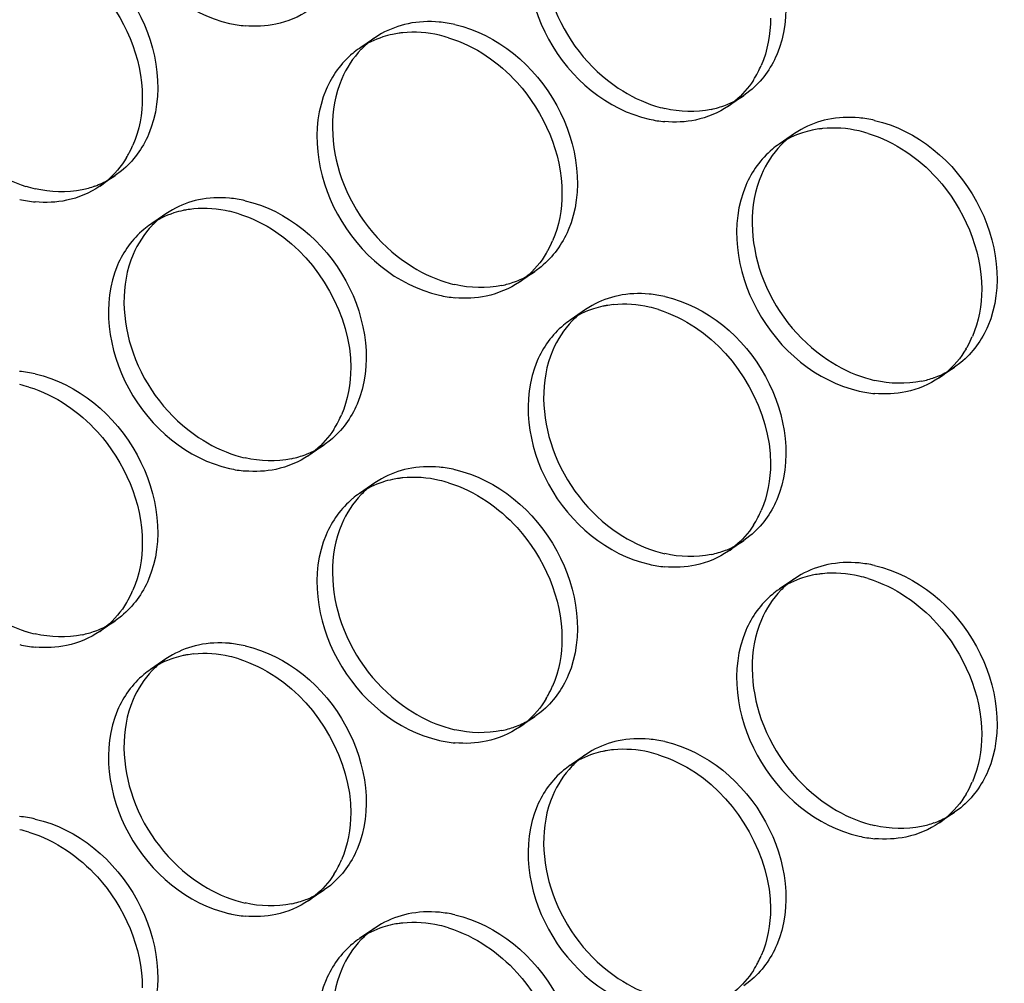
# Model space of a CAD drawing. Units: millimetres. Extents: x -1 to 2971, y -1 to 2101.
# Drawn here: x 2409 to 2425, y 1527 to 1542 of the extents above; entities that cross this region are included whole.
import ezdxf

# ---------------------------------------------------------------- set-up
doc = ezdxf.new("R2010")
doc.units = ezdxf.units.MM
doc.header["$LTSCALE"] = 163.35
doc.layers.add('PANEL_9SX_2KDXF_CONTINUOUS_LINE', color=7, linetype='CONTINUOUS')

msp = doc.modelspace()

# ---------------------------------------------------------------- linework, layer by layer
at = {"layer": 'PANEL_9SX_2KDXF_CONTINUOUS_LINE', "color": 6, "linetype": 'Continuous'}
for p, q in [((2415.137, 1542.038), (2415.031, 1541.972)), ((2415.031, 1541.972), (2414.781, 1541.8)), ((2420.97, 1541.043), (2420.72, 1540.872)), ((2421.068, 1541.117), (2420.97, 1541.043)), ((2421.786, 1540.43), (2421.536, 1540.259)), ((2421.892, 1540.496), (2421.786, 1540.43)), ((2410.951, 1539.828), (2410.852, 1539.754)), ((2410.852, 1539.754), (2410.602, 1539.582)), ((2411.668, 1539.139), (2411.418, 1538.968)), ((2411.772, 1539.204), (2411.668, 1539.139)), ((2417.607, 1538.212), (2417.357, 1538.041)), ((2417.706, 1538.287), (2417.607, 1538.212)), ((2418.423, 1537.598), (2418.173, 1537.426)), ((2418.527, 1537.663), (2418.423, 1537.598)), ((2424.362, 1536.67), (2424.112, 1536.499)), ((2424.461, 1536.745), (2424.362, 1536.67)), ((2414.314, 1535.495), (2414.215, 1535.421)), ((2414.215, 1535.421), (2413.965, 1535.25)), ((2415.137, 1534.874), (2415.031, 1534.808)), ((2415.031, 1534.808), (2414.781, 1534.636)), ((2421.068, 1533.954), (2420.97, 1533.88)), ((2420.97, 1533.88), (2420.72, 1533.708)), ((2421.786, 1533.266), (2421.536, 1533.095)), ((2421.892, 1533.332), (2421.786, 1533.266)), ((2410.951, 1532.665), (2410.852, 1532.59)), ((2410.852, 1532.59), (2410.602, 1532.418)), ((2411.772, 1532.041), (2411.668, 1531.975)), ((2411.668, 1531.975), (2411.418, 1531.804)), ((2417.607, 1531.048), (2417.357, 1530.877)), ((2417.706, 1531.123), (2417.607, 1531.048)), ((2418.423, 1530.434), (2418.173, 1530.262)), ((2418.527, 1530.499), (2418.423, 1530.434)), ((2424.362, 1529.507), (2424.112, 1529.335)), ((2424.461, 1529.581), (2424.362, 1529.507)), ((2414.215, 1528.257), (2413.965, 1528.086)), ((2414.314, 1528.331), (2414.215, 1528.257)), ((2415.031, 1527.644), (2414.781, 1527.473)), ((2415.137, 1527.71), (2415.031, 1527.644)), ((2421.068, 1526.79), (2420.97, 1526.716))]:
    msp.add_line(p, q, dxfattribs=at)
at = {"layer": 'PANEL_9SX_2KDXF_CONTINUOUS_LINE', "color": 7, "linetype": 'Continuous'}
for centre, radius, start, end in [((2413.112, 1544.043), 1.887, 257.1039, 264.8313), ((2415.626, 1540.536), 1.523, 101.8553, 107.8892), ((2415.638, 1540.482), 1.578, 97.983, 101.8518), ((2415.646, 1540.428), 1.633, 95.8503, 97.9929), ((2415.615, 1540.03), 2.034, 72.7827, 77.1083), ((2415.592, 1540.615), 1.436, 124.4054, 129.7853), ((2419.744, 1542.173), 1.638, 332.4208, 336.7923), ((2419.788, 1542.15), 1.589, 327.2274, 332.4227), ((2419.917, 1542.044), 1.42, 304.4054, 309.7853), ((2419.867, 1542.501), 1.887, 257.1039, 264.8313), ((2422.381, 1538.994), 1.523, 101.8553, 107.8892), ((2422.393, 1538.941), 1.578, 97.983, 101.8518), ((2422.401, 1538.886), 1.633, 95.8503, 97.9929), ((2422.37, 1538.489), 2.034, 72.7827, 77.1083), ((2409.621, 1540.895), 1.649, 331.0279, 336.7989), ((2422.347, 1539.074), 1.436, 124.4054, 129.7853), ((2409.658, 1540.875), 1.607, 328.9511, 331.0103), ((2409.79, 1540.767), 1.436, 304.4054, 309.7853), ((2409.74, 1541.23), 1.909, 257.1047, 264.7443), ((2412.254, 1537.717), 1.507, 101.8557, 107.7615), ((2412.262, 1537.681), 1.544, 99.838, 101.8624), ((2412.271, 1537.624), 1.601, 95.5658, 99.8244), ((2412.242, 1537.217), 2.013, 72.7346, 77.1077), ((2412.22, 1537.796), 1.42, 124.4054, 129.7853), ((2416.376, 1539.353), 1.649, 331.0279, 336.7989), ((2416.413, 1539.333), 1.607, 328.9511, 331.0103), ((2416.545, 1539.226), 1.436, 304.4054, 309.7853), ((2416.495, 1539.689), 1.909, 257.1047, 264.7443), ((2419.009, 1536.176), 1.507, 101.8557, 107.7615), ((2419.017, 1536.139), 1.544, 99.838, 101.8624), ((2419.026, 1536.083), 1.601, 95.5658, 99.8244), ((2418.997, 1535.675), 2.013, 72.7346, 77.1077), ((2418.975, 1536.255), 1.42, 124.4054, 129.7853), ((2423.131, 1537.812), 1.649, 331.0279, 336.7989), ((2423.168, 1537.791), 1.607, 328.9511, 331.0103), ((2423.3, 1537.684), 1.436, 304.4054, 309.7853), ((2408.86, 1534.408), 2.034, 72.7827, 77.1083), ((2423.25, 1538.147), 1.909, 257.1047, 264.7443), ((2412.989, 1536.551), 1.638, 332.4208, 336.7923), ((2413.033, 1536.528), 1.589, 327.2274, 332.4227), ((2413.162, 1536.422), 1.42, 304.4054, 309.7853), ((2413.112, 1536.879), 1.887, 257.1039, 264.8313), ((2415.626, 1533.372), 1.523, 101.8553, 107.8892), ((2415.638, 1533.318), 1.578, 97.983, 101.8518), ((2415.646, 1533.264), 1.633, 95.8503, 97.9929), ((2415.615, 1532.866), 2.034, 72.7827, 77.1083), ((2415.592, 1533.452), 1.436, 124.4054, 129.7853), ((2419.788, 1534.986), 1.589, 327.2274, 332.4227), ((2419.744, 1535.009), 1.638, 332.4208, 336.7923), ((2419.917, 1534.88), 1.42, 304.4054, 309.7853), ((2419.867, 1535.337), 1.887, 257.1039, 264.8313), ((2422.381, 1531.83), 1.523, 101.8553, 107.8892), ((2422.393, 1531.777), 1.578, 97.983, 101.8518), ((2422.401, 1531.722), 1.633, 95.8503, 97.9929), ((2422.37, 1531.325), 2.034, 72.7827, 77.1083), ((2409.621, 1533.731), 1.649, 331.0279, 336.7989), ((2422.347, 1531.91), 1.436, 124.4054, 129.7853), ((2409.658, 1533.711), 1.607, 328.9511, 331.0103), ((2409.79, 1533.603), 1.436, 304.4054, 309.7853), ((2409.74, 1534.066), 1.909, 257.1047, 264.7443), ((2412.254, 1530.553), 1.507, 101.8557, 107.7615), ((2412.262, 1530.517), 1.544, 99.838, 101.8624), ((2412.271, 1530.461), 1.601, 95.5658, 99.8244), ((2412.242, 1530.053), 2.013, 72.7346, 77.1077), ((2412.22, 1530.632), 1.42, 124.4054, 129.7853), ((2416.376, 1532.189), 1.649, 331.0279, 336.7989), ((2416.413, 1532.169), 1.607, 328.9511, 331.0103), ((2416.545, 1532.062), 1.436, 304.4054, 309.7853), ((2416.495, 1532.525), 1.909, 257.1047, 264.7443), ((2419.009, 1529.012), 1.507, 101.8557, 107.7615), ((2419.017, 1528.975), 1.544, 99.838, 101.8624), ((2419.026, 1528.919), 1.601, 95.5658, 99.8244), ((2418.997, 1528.511), 2.013, 72.7346, 77.1077), ((2418.975, 1529.091), 1.42, 124.4054, 129.7853), ((2423.131, 1530.648), 1.649, 331.0279, 336.7989), ((2423.168, 1530.628), 1.607, 328.9511, 331.0103), ((2423.3, 1530.52), 1.436, 304.4054, 309.7853), ((2408.86, 1527.244), 2.034, 72.7827, 77.1083), ((2423.25, 1530.983), 1.909, 257.1047, 264.7443), ((2412.989, 1529.387), 1.638, 332.4208, 336.7923), ((2413.033, 1529.364), 1.589, 327.2274, 332.4227), ((2413.162, 1529.258), 1.42, 304.4054, 309.7853), ((2413.112, 1529.715), 1.887, 257.1039, 264.8313), ((2415.646, 1526.1), 1.633, 95.8503, 97.9929), ((2415.626, 1526.208), 1.523, 101.8553, 107.8892), ((2415.638, 1526.155), 1.578, 97.983, 101.8518), ((2415.615, 1525.703), 2.034, 72.7827, 77.1083), ((2415.592, 1526.288), 1.436, 124.4054, 129.7853), ((2419.788, 1527.822), 1.589, 327.2274, 332.4227), ((2419.744, 1527.845), 1.638, 332.4208, 336.7923)]:
    msp.add_arc(centre, radius, start, end, dxfattribs=at)
at = {"layer": 'PANEL_9SX_2KDXF_CONTINUOUS_LINE', "color": 6, "linetype": 'Continuous'}
for centre, radius, start, end in [((2415.893, 1540.324), 1.909, 77.1047, 84.7443), ((2415.859, 1540.768), 1.461, 131.8482, 135.85), ((2415.845, 1540.784), 1.44, 129.7904, 131.843), ((2415.842, 1540.787), 1.436, 124.4054, 129.7853), ((2420.163, 1542.222), 1.428, 299.5857, 304.4027), ((2420.145, 1542.795), 2.013, 252.7346, 257.1077), ((2420.136, 1542.286), 1.498, 281.8448, 291.0336), ((2420.151, 1542.243), 1.453, 291.059, 299.5665), ((2422.648, 1538.782), 1.909, 77.1047, 84.7443), ((2422.597, 1539.245), 1.436, 124.4054, 129.7853), ((2422.614, 1539.227), 1.461, 131.8482, 135.85), ((2422.6, 1539.243), 1.44, 129.7904, 131.843), ((2410.023, 1540.969), 1.472, 289.9537, 299.6443), ((2410.036, 1540.945), 1.444, 299.672, 304.4028), ((2410.018, 1541.524), 2.034, 252.7827, 257.1083), ((2410.007, 1541.013), 1.517, 281.8486, 289.9396), ((2412.52, 1537.51), 1.887, 77.1039, 84.8313), ((2412.47, 1537.967), 1.42, 124.4054, 129.7853), ((2412.487, 1537.949), 1.446, 131.8991, 135.9735), ((2412.472, 1537.965), 1.424, 129.7904, 131.8938), ((2416.791, 1539.404), 1.444, 299.672, 304.4028), ((2416.773, 1539.982), 2.034, 252.7827, 257.1083), ((2416.762, 1539.471), 1.517, 281.8486, 289.9396), ((2416.778, 1539.428), 1.472, 289.9537, 299.6443), ((2419.275, 1535.968), 1.887, 77.1039, 84.8313), ((2419.225, 1536.426), 1.42, 124.4054, 129.7853), ((2419.242, 1536.407), 1.446, 131.8991, 135.9735), ((2419.227, 1536.423), 1.424, 129.7904, 131.8938), ((2409.138, 1534.701), 1.909, 77.1047, 84.7443), ((2423.533, 1537.886), 1.472, 289.9537, 299.6443), ((2423.546, 1537.862), 1.444, 299.672, 304.4028), ((2423.528, 1538.44), 2.034, 252.7827, 257.1083), ((2423.517, 1537.929), 1.517, 281.8486, 289.9396), ((2413.396, 1536.621), 1.453, 291.059, 299.5665), ((2413.408, 1536.6), 1.428, 299.5857, 304.4027), ((2413.39, 1537.172), 2.013, 252.7346, 257.1077), ((2413.381, 1536.664), 1.498, 281.8448, 291.0336), ((2415.893, 1533.16), 1.909, 77.1047, 84.7443), ((2415.859, 1533.604), 1.461, 131.8482, 135.85), ((2415.845, 1533.62), 1.44, 129.7904, 131.843), ((2415.842, 1533.623), 1.436, 124.4054, 129.7853), ((2420.151, 1535.079), 1.453, 291.059, 299.5665), ((2420.163, 1535.058), 1.428, 299.5857, 304.4027), ((2420.145, 1535.631), 2.013, 252.7346, 257.1077), ((2420.136, 1535.122), 1.498, 281.8448, 291.0336), ((2422.648, 1531.618), 1.909, 77.1047, 84.7443), ((2422.597, 1532.081), 1.436, 124.4054, 129.7853), ((2422.614, 1532.063), 1.461, 131.8482, 135.85), ((2422.6, 1532.079), 1.44, 129.7904, 131.843), ((2410.023, 1533.806), 1.472, 289.9537, 299.6443), ((2410.036, 1533.781), 1.444, 299.672, 304.4028), ((2410.018, 1534.36), 2.034, 252.7827, 257.1083), ((2410.007, 1533.849), 1.517, 281.8486, 289.9396), ((2412.52, 1530.346), 1.887, 77.1039, 84.8313), ((2412.487, 1530.785), 1.446, 131.8991, 135.9735), ((2412.472, 1530.801), 1.424, 129.7904, 131.8938), ((2412.47, 1530.803), 1.42, 124.4054, 129.7853), ((2416.791, 1532.24), 1.444, 299.672, 304.4028), ((2416.778, 1532.264), 1.472, 289.9537, 299.6443), ((2416.773, 1532.818), 2.034, 252.7827, 257.1083), ((2416.762, 1532.307), 1.517, 281.8486, 289.9396), ((2419.275, 1528.804), 1.887, 77.1039, 84.8313), ((2419.225, 1529.262), 1.42, 124.4054, 129.7853), ((2419.242, 1529.243), 1.446, 131.8991, 135.9735), ((2419.227, 1529.259), 1.424, 129.7904, 131.8938), ((2423.546, 1530.698), 1.444, 299.672, 304.4028), ((2409.138, 1527.537), 1.909, 77.1047, 84.7443), ((2423.528, 1531.277), 2.034, 252.7827, 257.1083), ((2423.517, 1530.766), 1.517, 281.8486, 289.9396), ((2423.533, 1530.722), 1.472, 289.9537, 299.6443), ((2413.408, 1529.436), 1.428, 299.5857, 304.4027), ((2413.39, 1530.008), 2.013, 252.7346, 257.1077), ((2413.381, 1529.5), 1.498, 281.8448, 291.0336), ((2413.396, 1529.457), 1.453, 291.059, 299.5665), ((2415.893, 1525.996), 1.909, 77.1047, 84.7443), ((2415.845, 1526.456), 1.44, 129.7904, 131.843), ((2415.842, 1526.459), 1.436, 124.4054, 129.7853), ((2415.859, 1526.44), 1.461, 131.8482, 135.85)]:
    msp.add_arc(centre, radius, start, end, dxfattribs=at)
at = {"layer": 'PANEL_9SX_2KDXF_CONTINUOUS_LINE', "color": 7, "linetype": 'Continuous'}
for points, knots in [([(2410.888, 1545.476), (2410.627, 1544.866), (2410.843, 1543.325), (2412.018, 1542.357), (2412.691, 1542.203)], [0, 0, 0, 0, 0.489929, 1, 1, 1, 1]), ([(2417.643, 1543.935), (2417.382, 1543.325), (2417.598, 1541.783), (2418.773, 1540.815), (2419.446, 1540.661)], [0, 0, 0, 0, 0.489929, 1, 1, 1, 1]), ([(2410.069, 1543.223), (2410.251, 1543.102), (2410.903, 1542.538), (2411.287, 1541.652), (2411.287, 1541.011)], [0, 0, 0, 0, 0.254534, 1, 1, 1, 1]), ([(2416.824, 1541.682), (2417.006, 1541.56), (2417.658, 1540.996), (2418.042, 1540.111), (2418.042, 1539.47)], [0, 0, 0, 0, 0.254534, 1, 1, 1, 1]), ([(2414.246, 1541.138), (2413.981, 1540.521), (2414.2, 1538.962), (2415.387, 1537.983), (2416.069, 1537.828)], [0, 0, 0, 0, 0.489929, 1, 1, 1, 1]), ([(2423.579, 1540.14), (2423.761, 1540.019), (2424.413, 1539.455), (2424.797, 1538.569), (2424.797, 1537.928)], [0, 0, 0, 0, 0.254534, 1, 1, 1, 1]), ([(2421.001, 1539.596), (2420.736, 1538.979), (2420.955, 1537.42), (2422.142, 1536.442), (2422.824, 1536.286)], [0, 0, 0, 0, 0.489929, 1, 1, 1, 1]), ([(2410.888, 1538.313), (2410.627, 1537.703), (2410.843, 1536.161), (2412.018, 1535.193), (2412.691, 1535.039)], [0, 0, 0, 0, 0.489929, 1, 1, 1, 1]), ([(2417.643, 1536.771), (2417.382, 1536.161), (2417.598, 1534.619), (2418.773, 1533.651), (2419.446, 1533.498)], [0, 0, 0, 0, 0.489929, 1, 1, 1, 1]), ([(2410.069, 1536.059), (2410.251, 1535.938), (2410.903, 1535.374), (2411.287, 1534.489), (2411.287, 1533.848)], [0, 0, 0, 0, 0.254534, 1, 1, 1, 1]), ([(2416.824, 1534.518), (2417.006, 1534.396), (2417.658, 1533.832), (2418.042, 1532.947), (2418.042, 1532.306)], [0, 0, 0, 0, 0.254534, 1, 1, 1, 1]), ([(2414.246, 1533.974), (2413.981, 1533.357), (2414.2, 1531.798), (2415.387, 1530.819), (2416.069, 1530.664)], [0, 0, 0, 0, 0.489929, 1, 1, 1, 1]), ([(2423.579, 1532.976), (2423.761, 1532.855), (2424.413, 1532.291), (2424.797, 1531.405), (2424.797, 1530.764)], [0, 0, 0, 0, 0.254534, 1, 1, 1, 1]), ([(2421.001, 1532.432), (2420.736, 1531.815), (2420.955, 1530.256), (2422.142, 1529.278), (2422.824, 1529.122)], [0, 0, 0, 0, 0.489929, 1, 1, 1, 1]), ([(2410.888, 1531.149), (2410.627, 1530.539), (2410.843, 1528.997), (2412.018, 1528.029), (2412.691, 1527.875)], [0, 0, 0, 0, 0.489929, 1, 1, 1, 1]), ([(2417.643, 1529.607), (2417.382, 1528.997), (2417.598, 1527.455), (2418.773, 1526.488), (2419.446, 1526.334)], [0, 0, 0, 0, 0.489929, 1, 1, 1, 1]), ([(2410.069, 1528.895), (2410.251, 1528.774), (2410.903, 1528.21), (2411.287, 1527.325), (2411.287, 1526.684)], [0, 0, 0, 0, 0.254534, 1, 1, 1, 1]), ([(2416.824, 1527.354), (2417.006, 1527.232), (2417.658, 1526.669), (2418.042, 1525.783), (2418.042, 1525.142)], [0, 0, 0, 0, 0.254534, 1, 1, 1, 1]), ([(2414.246, 1526.81), (2413.981, 1526.193), (2414.2, 1524.634), (2415.387, 1523.656), (2416.069, 1523.5)], [0, 0, 0, 0, 0.489929, 1, 1, 1, 1])]:
    msp.add_open_spline(points, degree=3, knots=knots, dxfattribs=at)
at = {"layer": 'PANEL_9SX_2KDXF_CONTINUOUS_LINE', "color": 6, "linetype": 'Continuous'}
for points, knots in [([(2419.696, 1544.972), (2420.37, 1544.818), (2421.544, 1543.851), (2421.761, 1542.309), (2421.499, 1541.699)], [0, 0, 0, 0, 0.510071, 1, 1, 1, 1]), ([(2417.893, 1544.106), (2417.685, 1543.621), (2417.741, 1542.404), (2418.472, 1541.479), (2418.949, 1541.161)], [0, 0, 0, 0, 0.478998, 1, 1, 1, 1]), ([(2409.564, 1543.726), (2410.245, 1543.571), (2411.432, 1542.592), (2411.651, 1541.033), (2411.387, 1540.416)], [0, 0, 0, 0, 0.510071, 1, 1, 1, 1]), ([(2416.319, 1542.185), (2417, 1542.029), (2418.187, 1541.051), (2418.406, 1539.491), (2418.142, 1538.875)], [0, 0, 0, 0, 0.510071, 1, 1, 1, 1]), ([(2414.496, 1541.309), (2414.285, 1540.818), (2414.341, 1539.588), (2415.08, 1538.653), (2415.564, 1538.331)], [0, 0, 0, 0, 0.478998, 1, 1, 1, 1]), ([(2423.074, 1540.643), (2423.755, 1540.487), (2424.942, 1539.509), (2425.161, 1537.95), (2424.897, 1537.333)], [0, 0, 0, 0, 0.510071, 1, 1, 1, 1]), ([(2421.251, 1539.767), (2421.04, 1539.277), (2421.096, 1538.046), (2421.835, 1537.111), (2422.319, 1536.789)], [0, 0, 0, 0, 0.478998, 1, 1, 1, 1]), ([(2412.941, 1539.35), (2413.615, 1539.196), (2414.789, 1538.228), (2415.006, 1536.686), (2414.744, 1536.076)], [0, 0, 0, 0, 0.510071, 1, 1, 1, 1]), ([(2411.138, 1538.484), (2410.93, 1537.999), (2410.986, 1536.782), (2411.717, 1535.857), (2412.194, 1535.539)], [0, 0, 0, 0, 0.478998, 1, 1, 1, 1]), ([(2419.696, 1537.808), (2420.37, 1537.654), (2421.544, 1536.687), (2421.761, 1535.145), (2421.499, 1534.535)], [0, 0, 0, 0, 0.510071, 1, 1, 1, 1]), ([(2417.893, 1536.942), (2417.685, 1536.457), (2417.741, 1535.24), (2418.472, 1534.316), (2418.949, 1533.997)], [0, 0, 0, 0, 0.478998, 1, 1, 1, 1]), ([(2409.564, 1536.562), (2410.245, 1536.407), (2411.432, 1535.428), (2411.651, 1533.869), (2411.387, 1533.252)], [0, 0, 0, 0, 0.510071, 1, 1, 1, 1]), ([(2416.319, 1535.021), (2417, 1534.865), (2418.187, 1533.887), (2418.406, 1532.327), (2418.142, 1531.711)], [0, 0, 0, 0, 0.510071, 1, 1, 1, 1]), ([(2414.496, 1534.145), (2414.285, 1533.654), (2414.341, 1532.424), (2415.08, 1531.489), (2415.564, 1531.167)], [0, 0, 0, 0, 0.478998, 1, 1, 1, 1]), ([(2423.074, 1533.479), (2423.755, 1533.324), (2424.942, 1532.345), (2425.161, 1530.786), (2424.897, 1530.169)], [0, 0, 0, 0, 0.510071, 1, 1, 1, 1]), ([(2421.251, 1532.604), (2421.04, 1532.113), (2421.096, 1530.882), (2421.835, 1529.948), (2422.319, 1529.625)], [0, 0, 0, 0, 0.478998, 1, 1, 1, 1]), ([(2412.941, 1532.186), (2413.615, 1532.032), (2414.789, 1531.064), (2415.006, 1529.522), (2414.744, 1528.912)], [0, 0, 0, 0, 0.510071, 1, 1, 1, 1]), ([(2411.138, 1531.32), (2410.93, 1530.835), (2410.986, 1529.618), (2411.717, 1528.693), (2412.194, 1528.375)], [0, 0, 0, 0, 0.478998, 1, 1, 1, 1]), ([(2419.696, 1530.644), (2420.37, 1530.49), (2421.544, 1529.523), (2421.761, 1527.981), (2421.499, 1527.371)], [0, 0, 0, 0, 0.510071, 1, 1, 1, 1]), ([(2417.893, 1529.778), (2417.685, 1529.293), (2417.741, 1528.076), (2418.472, 1527.152), (2418.949, 1526.833)], [0, 0, 0, 0, 0.478998, 1, 1, 1, 1]), ([(2409.564, 1529.398), (2410.245, 1529.243), (2411.432, 1528.264), (2411.651, 1526.705), (2411.387, 1526.088)], [0, 0, 0, 0, 0.510071, 1, 1, 1, 1]), ([(2416.319, 1527.857), (2417, 1527.701), (2418.187, 1526.723), (2418.406, 1525.164), (2418.142, 1524.547)], [0, 0, 0, 0, 0.510071, 1, 1, 1, 1]), ([(2414.496, 1526.981), (2414.285, 1526.491), (2414.341, 1525.26), (2415.08, 1524.325), (2415.564, 1524.003)], [0, 0, 0, 0, 0.478998, 1, 1, 1, 1])]:
    msp.add_open_spline(points, degree=3, knots=knots, dxfattribs=at)
at = {"layer": 'PANEL_9SX_2KDXF_CONTINUOUS_LINE', "color": 7, "linetype": 'Continuous'}
for points in [[(2413.965, 1542.414), (2413.807, 1542.306), (2413.625, 1542.229), (2413.438, 1542.19)], [(2413.438, 1542.19), (2413.276, 1542.156), (2413.107, 1542.148), (2412.942, 1542.163)], [(2421.398, 1542.285), (2421.398, 1542.028), (2421.351, 1541.764), (2421.249, 1541.527)], [(2415.159, 1541.985), (2415.025, 1541.942), (2414.897, 1541.88), (2414.781, 1541.8)], [(2416.069, 1542.013), (2415.877, 1542.057), (2415.675, 1542.072), (2415.479, 1542.052)], [(2416.217, 1541.973), (2416.431, 1541.907), (2416.637, 1541.806), (2416.824, 1541.682)], [(2414.673, 1541.719), (2414.488, 1541.565), (2414.34, 1541.359), (2414.246, 1541.138)], [(2421.123, 1541.29), (2421.042, 1541.164), (2420.941, 1541.048), (2420.826, 1540.953)], [(2411.287, 1541.011), (2411.287, 1540.751), (2411.239, 1540.484), (2411.137, 1540.245)], [(2420.72, 1540.872), (2420.562, 1540.764), (2420.38, 1540.688), (2420.193, 1540.648)], [(2420.193, 1540.648), (2420.031, 1540.614), (2419.862, 1540.607), (2419.697, 1540.622)], [(2421.914, 1540.444), (2421.78, 1540.401), (2421.652, 1540.338), (2421.536, 1540.259)], [(2422.824, 1540.472), (2422.632, 1540.516), (2422.43, 1540.531), (2422.234, 1540.511)], [(2422.972, 1540.432), (2423.186, 1540.366), (2423.392, 1540.265), (2423.579, 1540.14)], [(2421.428, 1540.177), (2421.243, 1540.023), (2421.095, 1539.817), (2421.001, 1539.596)], [(2411.035, 1540.046), (2410.949, 1539.902), (2410.838, 1539.771), (2410.709, 1539.664)], [(2410.602, 1539.582), (2410.442, 1539.473), (2410.258, 1539.396), (2410.069, 1539.356)], [(2418.042, 1539.47), (2418.042, 1539.209), (2417.994, 1538.943), (2417.892, 1538.703)], [(2410.069, 1539.356), (2409.904, 1539.322), (2409.732, 1539.314), (2409.565, 1539.329)], [(2411.794, 1539.152), (2411.661, 1539.109), (2411.533, 1539.047), (2411.418, 1538.968)], [(2412.691, 1539.178), (2412.504, 1539.221), (2412.307, 1539.236), (2412.116, 1539.218)], [(2412.839, 1539.139), (2413.051, 1539.073), (2413.254, 1538.973), (2413.438, 1538.85)], [(2411.311, 1538.887), (2411.128, 1538.735), (2410.982, 1538.531), (2410.888, 1538.313)], [(2413.438, 1538.85), (2414.131, 1538.389), (2414.643, 1537.496), (2414.643, 1536.663)], [(2417.79, 1538.504), (2417.704, 1538.361), (2417.593, 1538.229), (2417.464, 1538.122)], [(2417.357, 1538.041), (2417.197, 1537.932), (2417.013, 1537.854), (2416.824, 1537.815)], [(2424.797, 1537.928), (2424.797, 1537.668), (2424.749, 1537.401), (2424.647, 1537.162)], [(2416.824, 1537.815), (2416.659, 1537.78), (2416.487, 1537.772), (2416.32, 1537.788)], [(2418.549, 1537.61), (2418.416, 1537.568), (2418.288, 1537.505), (2418.173, 1537.426)], [(2419.446, 1537.637), (2419.259, 1537.68), (2419.062, 1537.695), (2418.871, 1537.676)], [(2419.594, 1537.597), (2419.806, 1537.531), (2420.009, 1537.432), (2420.193, 1537.309)], [(2418.066, 1537.346), (2417.883, 1537.194), (2417.737, 1536.99), (2417.643, 1536.771)], [(2420.193, 1537.309), (2420.886, 1536.847), (2421.398, 1535.954), (2421.398, 1535.122)], [(2424.545, 1536.963), (2424.459, 1536.819), (2424.348, 1536.688), (2424.219, 1536.58)], [(2414.643, 1536.663), (2414.643, 1536.406), (2414.596, 1536.142), (2414.494, 1535.905)], [(2424.112, 1536.499), (2423.952, 1536.39), (2423.768, 1536.313), (2423.579, 1536.273)], [(2409.462, 1536.351), (2409.676, 1536.285), (2409.882, 1536.184), (2410.069, 1536.059)], [(2423.579, 1536.273), (2423.414, 1536.238), (2423.242, 1536.231), (2423.075, 1536.246)], [(2414.368, 1535.668), (2414.287, 1535.542), (2414.186, 1535.426), (2414.071, 1535.33)], [(2413.965, 1535.25), (2413.807, 1535.142), (2413.625, 1535.065), (2413.438, 1535.026)], [(2413.438, 1535.026), (2413.276, 1534.992), (2413.107, 1534.984), (2412.942, 1534.999)], [(2421.398, 1535.122), (2421.398, 1534.864), (2421.351, 1534.6), (2421.249, 1534.363)], [(2416.069, 1534.849), (2415.877, 1534.893), (2415.675, 1534.908), (2415.479, 1534.888)], [(2415.159, 1534.821), (2415.025, 1534.778), (2414.897, 1534.716), (2414.781, 1534.636)], [(2416.217, 1534.81), (2416.431, 1534.743), (2416.637, 1534.642), (2416.824, 1534.518)], [(2414.673, 1534.555), (2414.488, 1534.401), (2414.34, 1534.195), (2414.246, 1533.974)], [(2421.123, 1534.126), (2421.042, 1534), (2420.941, 1533.885), (2420.826, 1533.789)], [(2411.287, 1533.848), (2411.287, 1533.587), (2411.239, 1533.32), (2411.137, 1533.081)], [(2420.72, 1533.708), (2420.562, 1533.6), (2420.38, 1533.524), (2420.193, 1533.485)], [(2420.193, 1533.485), (2420.031, 1533.451), (2419.862, 1533.443), (2419.697, 1533.458)], [(2421.914, 1533.28), (2421.78, 1533.237), (2421.652, 1533.174), (2421.536, 1533.095)], [(2422.824, 1533.308), (2422.632, 1533.352), (2422.43, 1533.367), (2422.234, 1533.347)], [(2422.972, 1533.268), (2423.186, 1533.202), (2423.392, 1533.101), (2423.579, 1532.976)], [(2421.428, 1533.014), (2421.243, 1532.86), (2421.095, 1532.653), (2421.001, 1532.432)], [(2411.035, 1532.882), (2410.949, 1532.738), (2410.838, 1532.607), (2410.709, 1532.5)], [(2410.602, 1532.418), (2410.442, 1532.309), (2410.258, 1532.232), (2410.069, 1532.192)], [(2410.069, 1532.192), (2409.904, 1532.158), (2409.732, 1532.15), (2409.565, 1532.165)], [(2418.042, 1532.306), (2418.042, 1532.046), (2417.994, 1531.779), (2417.892, 1531.539)], [(2412.691, 1532.015), (2412.504, 1532.057), (2412.307, 1532.073), (2412.116, 1532.054)], [(2411.794, 1531.988), (2411.661, 1531.945), (2411.533, 1531.883), (2411.418, 1531.804)], [(2412.839, 1531.975), (2413.051, 1531.909), (2413.254, 1531.809), (2413.438, 1531.687)], [(2411.311, 1531.724), (2411.128, 1531.571), (2410.982, 1531.367), (2410.888, 1531.149)], [(2413.438, 1531.687), (2414.131, 1531.225), (2414.643, 1530.332), (2414.643, 1529.499)], [(2417.79, 1531.34), (2417.704, 1531.197), (2417.593, 1531.065), (2417.464, 1530.958)], [(2417.357, 1530.877), (2417.197, 1530.768), (2417.013, 1530.69), (2416.824, 1530.651)], [(2424.797, 1530.764), (2424.797, 1530.504), (2424.749, 1530.237), (2424.647, 1529.998)], [(2416.824, 1530.651), (2416.659, 1530.616), (2416.487, 1530.608), (2416.32, 1530.624)], [(2418.549, 1530.446), (2418.416, 1530.404), (2418.288, 1530.341), (2418.173, 1530.262)], [(2419.446, 1530.473), (2419.259, 1530.516), (2419.062, 1530.531), (2418.871, 1530.512)], [(2419.594, 1530.433), (2419.806, 1530.367), (2420.009, 1530.268), (2420.193, 1530.145)], [(2418.066, 1530.182), (2417.883, 1530.03), (2417.737, 1529.826), (2417.643, 1529.607)], [(2420.193, 1530.145), (2420.886, 1529.683), (2421.398, 1528.79), (2421.398, 1527.958)], [(2424.545, 1529.799), (2424.459, 1529.655), (2424.348, 1529.524), (2424.219, 1529.417)], [(2414.643, 1529.499), (2414.643, 1529.242), (2414.596, 1528.978), (2414.494, 1528.741)], [(2424.112, 1529.335), (2423.952, 1529.226), (2423.768, 1529.149), (2423.579, 1529.109)], [(2409.462, 1529.187), (2409.676, 1529.121), (2409.882, 1529.02), (2410.069, 1528.895)], [(2423.579, 1529.109), (2423.414, 1529.075), (2423.242, 1529.067), (2423.075, 1529.082)], [(2414.368, 1528.504), (2414.287, 1528.378), (2414.186, 1528.262), (2414.071, 1528.166)], [(2413.965, 1528.086), (2413.807, 1527.978), (2413.625, 1527.902), (2413.438, 1527.862)], [(2421.398, 1527.958), (2421.398, 1527.7), (2421.351, 1527.436), (2421.249, 1527.2)], [(2413.438, 1527.862), (2413.276, 1527.828), (2413.107, 1527.821), (2412.942, 1527.835)], [(2416.069, 1527.686), (2415.877, 1527.729), (2415.675, 1527.744), (2415.479, 1527.724)], [(2415.159, 1527.658), (2415.025, 1527.614), (2414.897, 1527.552), (2414.781, 1527.473)], [(2416.217, 1527.646), (2416.431, 1527.579), (2416.637, 1527.478), (2416.824, 1527.354)], [(2414.673, 1527.391), (2414.488, 1527.237), (2414.34, 1527.031), (2414.246, 1526.81)], [(2421.123, 1526.962), (2421.042, 1526.836), (2420.941, 1526.721), (2420.826, 1526.625)]]:
    msp.add_open_spline(points, degree=3, dxfattribs=at)
at = {"layer": 'PANEL_9SX_2KDXF_CONTINUOUS_LINE', "color": 6, "linetype": 'Continuous'}
for points in [[(2415.564, 1542.198), (2415.415, 1542.166), (2415.269, 1542.112), (2415.137, 1542.038)], [(2416.068, 1542.225), (2415.9, 1542.24), (2415.728, 1542.232), (2415.564, 1542.198)], [(2414.811, 1541.786), (2414.678, 1541.649), (2414.571, 1541.484), (2414.496, 1541.309)], [(2421.499, 1541.699), (2421.404, 1541.477), (2421.255, 1541.27), (2421.068, 1541.117)], [(2418.949, 1541.161), (2419.134, 1541.038), (2419.336, 1540.938), (2419.548, 1540.873)], [(2420.443, 1540.82), (2420.199, 1540.769), (2419.939, 1540.777), (2419.696, 1540.833)], [(2422.319, 1540.656), (2422.17, 1540.625), (2422.024, 1540.571), (2421.892, 1540.496)], [(2422.823, 1540.683), (2422.655, 1540.698), (2422.483, 1540.691), (2422.319, 1540.656)], [(2411.387, 1540.416), (2411.291, 1540.192), (2411.14, 1539.983), (2410.951, 1539.828)], [(2421.566, 1540.244), (2421.433, 1540.108), (2421.326, 1539.943), (2421.251, 1539.767)], [(2408.809, 1539.872), (2408.995, 1539.748), (2409.201, 1539.647), (2409.415, 1539.58)], [(2410.319, 1539.527), (2410.072, 1539.476), (2409.809, 1539.485), (2409.564, 1539.541)], [(2412.194, 1539.363), (2412.047, 1539.332), (2411.903, 1539.278), (2411.772, 1539.204)], [(2412.69, 1539.39), (2412.525, 1539.404), (2412.356, 1539.397), (2412.194, 1539.363)], [(2411.448, 1538.953), (2411.317, 1538.818), (2411.212, 1538.656), (2411.138, 1538.484)], [(2418.142, 1538.875), (2418.046, 1538.651), (2417.895, 1538.442), (2417.706, 1538.287)], [(2415.564, 1538.331), (2415.75, 1538.206), (2415.956, 1538.105), (2416.17, 1538.039)], [(2417.074, 1537.986), (2416.827, 1537.934), (2416.564, 1537.943), (2416.319, 1537.999)], [(2419.445, 1537.848), (2419.28, 1537.863), (2419.111, 1537.855), (2418.949, 1537.821)], [(2418.949, 1537.821), (2418.802, 1537.79), (2418.658, 1537.737), (2418.527, 1537.663)], [(2418.203, 1537.412), (2418.072, 1537.277), (2417.967, 1537.115), (2417.893, 1536.942)], [(2424.897, 1537.333), (2424.801, 1537.109), (2424.65, 1536.9), (2424.461, 1536.745)], [(2422.319, 1536.789), (2422.505, 1536.665), (2422.711, 1536.564), (2422.925, 1536.497)], [(2423.829, 1536.444), (2423.582, 1536.393), (2423.319, 1536.401), (2423.074, 1536.457)], [(2414.744, 1536.076), (2414.649, 1535.855), (2414.5, 1535.648), (2414.314, 1535.495)], [(2412.194, 1535.539), (2412.379, 1535.416), (2412.581, 1535.316), (2412.793, 1535.25)], [(2413.688, 1535.197), (2413.444, 1535.146), (2413.184, 1535.155), (2412.941, 1535.21)], [(2415.564, 1535.034), (2415.415, 1535.003), (2415.269, 1534.948), (2415.137, 1534.874)], [(2416.068, 1535.061), (2415.9, 1535.076), (2415.728, 1535.068), (2415.564, 1535.034)], [(2414.811, 1534.622), (2414.678, 1534.485), (2414.571, 1534.32), (2414.496, 1534.145)], [(2421.499, 1534.535), (2421.404, 1534.313), (2421.255, 1534.107), (2421.068, 1533.954)], [(2418.949, 1533.997), (2419.134, 1533.874), (2419.336, 1533.774), (2419.548, 1533.709)], [(2420.443, 1533.656), (2420.199, 1533.605), (2419.939, 1533.613), (2419.696, 1533.669)], [(2422.319, 1533.492), (2422.17, 1533.461), (2422.024, 1533.407), (2421.892, 1533.332)], [(2422.823, 1533.519), (2422.655, 1533.535), (2422.483, 1533.527), (2422.319, 1533.492)], [(2411.387, 1533.252), (2411.291, 1533.028), (2411.14, 1532.819), (2410.951, 1532.665)], [(2421.566, 1533.08), (2421.433, 1532.944), (2421.326, 1532.779), (2421.251, 1532.604)], [(2408.809, 1532.708), (2408.995, 1532.584), (2409.201, 1532.483), (2409.415, 1532.417)], [(2410.319, 1532.364), (2410.072, 1532.312), (2409.809, 1532.321), (2409.564, 1532.377)], [(2412.194, 1532.199), (2412.047, 1532.168), (2411.903, 1532.114), (2411.772, 1532.04)], [(2412.69, 1532.226), (2412.525, 1532.241), (2412.356, 1532.233), (2412.194, 1532.199)], [(2411.448, 1531.789), (2411.317, 1531.655), (2411.212, 1531.492), (2411.138, 1531.32)], [(2418.142, 1531.711), (2418.046, 1531.487), (2417.895, 1531.278), (2417.706, 1531.123)], [(2415.564, 1531.167), (2415.75, 1531.042), (2415.956, 1530.941), (2416.17, 1530.875)], [(2417.074, 1530.822), (2416.827, 1530.77), (2416.564, 1530.779), (2416.319, 1530.835)], [(2418.949, 1530.657), (2418.802, 1530.626), (2418.658, 1530.573), (2418.527, 1530.499)], [(2419.445, 1530.684), (2419.28, 1530.699), (2419.111, 1530.691), (2418.949, 1530.657)], [(2418.203, 1530.248), (2418.072, 1530.113), (2417.967, 1529.951), (2417.893, 1529.778)], [(2424.897, 1530.169), (2424.801, 1529.945), (2424.65, 1529.736), (2424.461, 1529.581)], [(2422.319, 1529.625), (2422.505, 1529.501), (2422.711, 1529.4), (2422.925, 1529.333)], [(2423.829, 1529.28), (2423.582, 1529.229), (2423.319, 1529.238), (2423.074, 1529.294)], [(2414.744, 1528.912), (2414.649, 1528.691), (2414.5, 1528.484), (2414.314, 1528.331)], [(2412.194, 1528.375), (2412.379, 1528.252), (2412.581, 1528.152), (2412.793, 1528.087)], [(2413.688, 1528.034), (2413.444, 1527.982), (2413.184, 1527.991), (2412.941, 1528.047)], [(2416.068, 1527.897), (2415.9, 1527.912), (2415.728, 1527.905), (2415.564, 1527.87)], [(2415.564, 1527.87), (2415.415, 1527.839), (2415.269, 1527.785), (2415.137, 1527.71)], [(2414.811, 1527.458), (2414.678, 1527.321), (2414.571, 1527.156), (2414.496, 1526.981)], [(2421.499, 1527.371), (2421.404, 1527.149), (2421.255, 1526.943), (2421.068, 1526.79)], [(2418.949, 1526.833), (2419.134, 1526.71), (2419.336, 1526.611), (2419.548, 1526.545)]]:
    msp.add_open_spline(points, degree=3, dxfattribs=at)

doc.saveas('drawing.dxf')
